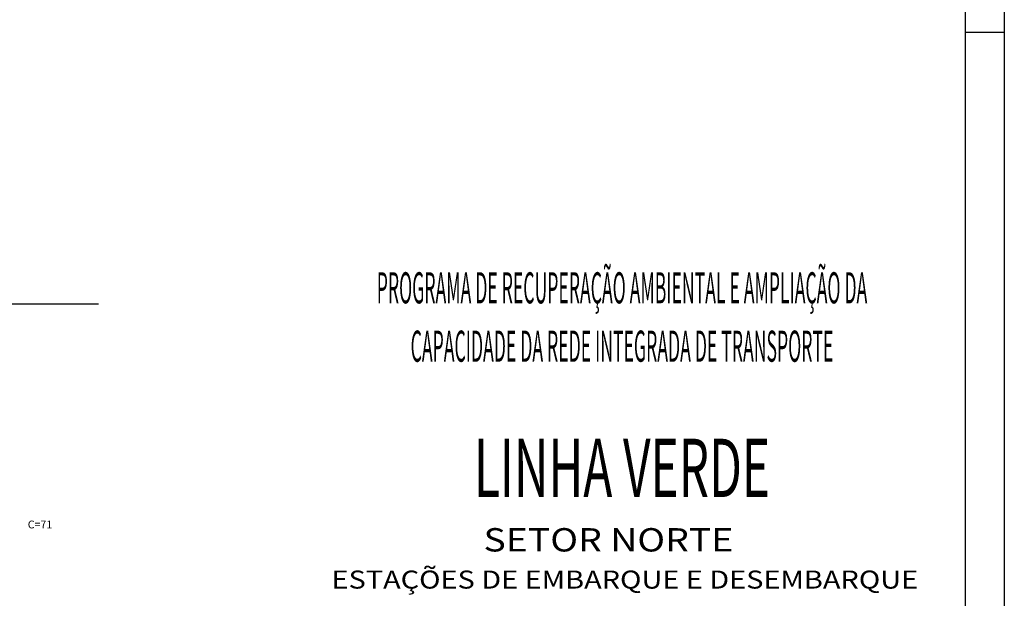
# Model space of a CAD drawing. Extents: x 2810 to 11678, y -13622 to 2192.
# Drawn here: x 10414 to 11678, y -12864 to -12120 of the extents above; entities that cross this region are included whole.
import ezdxf
from ezdxf.enums import TextEntityAlignment as Align

# ---------------------------------------------------------------- set-up
doc = ezdxf.new("R2010")
doc.units = 0
doc.header["$LTSCALE"] = 18
doc.header["$MEASUREMENT"] = 0
for name, color, linetype in [('20', 7, 'Continuous'), ('221', 9, 'Continuous'), ('CARIMBO PMC URBS IPPUC', 255, 'Continuous'), ('FORMATO', 255, 'Continuous'), ('TITULO', 130, 'Continuous')]:
    doc.layers.add(name, color=color, linetype=linetype)
doc.styles.add('ARIAL', font='arial.ttf', dxfattribs={"height": 15})
doc.styles.add('LETRA VAZADA', font='swissko.ttf', dxfattribs={"height": 2})
doc.styles.get("Standard").update_dxf_attribs({"font": 'romans.shx', "height": 12})

# ---------------------------------------------------------------- blocks, each defined once
blk = doc.blocks.new('CARIMBO PMC URBS IPPUC')
at = {"layer": 'CARIMBO PMC URBS IPPUC', "style": 'ARIAL', "width": 0.415}
for s, p in [('PROGRAMA DE RECUPERAÇÃO AMBIENTAL E AMPLIAÇÃO DA', (-88.2, 115.39)), ('CAPACIDADE DA REDE INTEGRADA DE TRANSPORTE', (-88.2, 100.39))]:
    blk.add_text(s, height=8, dxfattribs=at).set_placement(p, align=Align.CENTER)
at = {"layer": 'CARIMBO PMC URBS IPPUC', "color": 104, "style": 'LETRA VAZADA', "width": 0.6}
blk.add_text('LINHA VERDE', height=15, dxfattribs=at).set_placement((-88.2, 65.6), align=Align.CENTER)
at = {"layer": 'CARIMBO PMC URBS IPPUC', "style": 'ARIAL', "width": 1.175}
blk.add_text('SETOR NORTE', height=6, dxfattribs=at).set_placement((-123.79, 51.62))
blk.add_text('ESTAÇÕES DE EMBARQUE E DESEMBARQUE', height=4.631, dxfattribs=at).set_placement((-87.48, 44.4), align=Align.MIDDLE_CENTER)

msp = doc.modelspace()

# ---------------------------------------------------------------- linework, layer by layer
at = {"layer": '221'}
msp.add_line((10514.8, -12486.2), (8912.6, -12486.2), dxfattribs=at)
at = {"layer": 'FORMATO'}
msp.add_line((11678.2, -12137), (11628.2, -12137), dxfattribs=at)
msp.add_lwpolyline([(6178.2, -10652), (11678.2, -10652), (11678.2, -13622), (6178.2, -13622)], close=True, dxfattribs=at)
msp.add_lwpolyline([(6178.2, -10652), (11678.2, -10652), (11678.2, -13622), (6178.2, -13622)], close=True, dxfattribs=at)
at = {"layer": 'FORMATO', "const_width": 2}
msp.add_lwpolyline([(6303.2, -10702), (6303.2, -13572), (11628.2, -13572), (11628.2, -10702)], close=True, dxfattribs=at)

# ---------------------------------------------------------------- block references
at = {"layer": 'TITULO', "linetype": 'Continuous', "xscale": 5, "yscale": 5, "zscale": 5}
msp.add_blockref('CARIMBO PMC URBS IPPUC', (11628.2, -13062), dxfattribs=at)

# ---------------------------------------------------------------- texts
at = {"layer": '20'}
msp.add_text('C=71', height=10, dxfattribs=at).set_placement((10423.9, -12774.2))

doc.saveas('drawing.dxf')
